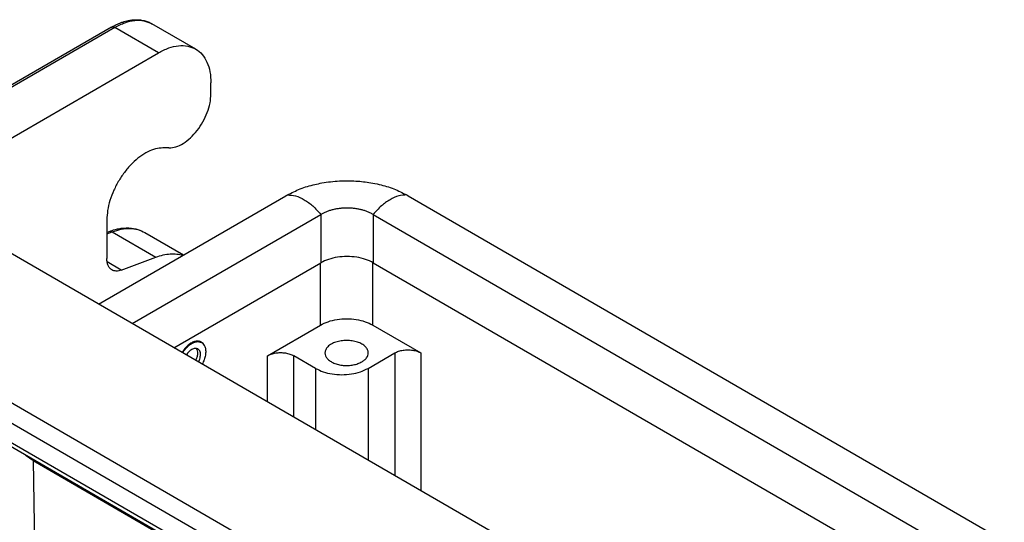
# Model space of a CAD drawing. Units: millimetres. Extents: x 0 to 297, y -499 to -289.
# Drawn here: x 14 to 38, y -462 to -449 of the extents above; entities that cross this region are included whole.
import ezdxf

# ---------------------------------------------------------------- set-up
doc = ezdxf.new("R2010")
doc.units = ezdxf.units.MM

msp = doc.modelspace()

# ---------------------------------------------------------------- linework, layer by layer
at = {"color": 2, "linetype": 'Continuous'}
for p, q in [((16.025, -449.538), (11.328, -452.257)), ((16.101, -449.546), (11.403, -452.264)), ((17.161, -450.16), (16.101, -449.546)), ((18.063, -450.07), (17.002, -449.456)), ((12.441, -452.891), (17.161, -450.16)), ((18.434, -451.16), (18.434, -450.891)), ((17.415, -452.468), (17.269, -452.467)), ((15.709, -456.255), (20.248, -453.628)), ((23.217, -453.628), (37.664, -461.989)), ((16.523, -456.725), (21.096, -454.079)), ((21.096, -454.079), (21.096, -455.251)), ((22.369, -454.079), (36.85, -462.46)), ((22.369, -454.079), (22.369, -455.251)), ((15.91, -454.211), (15.91, -455.15)), ((15.91, -454.513), (15.969, -454.49)), ((15.91, -454.549), (16.04, -454.5)), ((16.04, -454.5), (17.101, -455.114)), ((16.834, -454.518), (17.772, -455.061)), ((30.615, -464.881), (13.041, -454.71)), ((16.26, -455.429), (17.101, -455.114)), ((16.26, -455.429), (15.916, -455.23)), ((17.536, -457.312), (21.096, -455.251)), ((21.086, -456.762), (21.086, -455.257)), ((22.358, -456.762), (22.358, -455.245)), ((22.369, -455.251), (35.837, -463.046)), ((19.802, -457.504), (21.086, -456.762)), ((22.358, -456.762), (23.525, -457.437)), ((18.208, -457.185), (18.155, -457.154)), ((25.791, -465.711), (11.607, -457.502)), ((19.802, -458.623), (19.802, -457.504)), ((20.439, -458.992), (20.439, -457.504)), ((20.969, -457.811), (20.439, -457.504)), ((22.242, -457.811), (22.889, -457.437)), ((22.889, -457.437), (22.889, -460.41)), ((23.525, -457.437), (23.525, -460.778)), ((25.579, -466.079), (11.395, -457.87)), ((20.969, -457.811), (20.969, -459.299)), ((22.242, -457.811), (22.242, -460.035)), ((25.579, -466.551), (11.395, -458.342)), ((25.641, -466.688), (11.457, -458.479)), ((14.117, -460.018), (14.117, -460.027)), ((14.117, -460.027), (30.939, -469.763)), ((14.123, -460.043), (30.912, -469.76)), ((14.123, -460.043), (14.167, -462.938))]:
    msp.add_line(p, q, dxfattribs=at)
for points, knots in [([(16.025, -449.538), (16.053, -449.523), (16.105, -449.494), (16.183, -449.457), (16.257, -449.427), (16.35, -449.397), (16.461, -449.37), (16.583, -449.357), (16.7, -449.359), (16.807, -449.376), (16.911, -449.408), (16.972, -449.44), (17.002, -449.456)], [0, 0, 0, 0, 0.095163, 0.178525, 0.257983, 0.335331, 0.470768, 0.599159, 0.702415, 0.82131, 0.924973, 1.026853, 1.026853, 1.026853, 1.026853]), ([(16.101, -449.546), (16.182, -449.503), (16.336, -449.423), (16.579, -449.367), (16.808, -449.369), (16.939, -449.427), (17.002, -449.456)], [0, 0, 0, 0, 0.2744702, 0.5198911, 0.7404912, 0.9464085, 0.9464085, 0.9464085, 0.9464085]), ([(16.025, -449.538), (16.031, -449.536), (16.042, -449.531), (16.061, -449.531), (16.081, -449.536), (16.094, -449.542), (16.101, -449.546)], [0, 0, 0, 0, 0.01715977, 0.03554311, 0.05599485, 0.07886737, 0.07886737, 0.07886737, 0.07886737]), ([(17.161, -450.16), (17.243, -450.117), (17.397, -450.037), (17.639, -449.981), (17.869, -449.983), (18, -450.041), (18.063, -450.07)], [0, 0, 0, 0, 0.2744702, 0.5198911, 0.7404912, 0.9464085, 0.9464085, 0.9464085, 0.9464085]), ([(18.063, -450.07), (18.119, -450.11), (18.234, -450.194), (18.349, -450.391), (18.422, -450.627), (18.43, -450.8), (18.434, -450.891)], [0, 0, 0, 0, 0.2049343, 0.4243554, 0.6683006, 0.9410036, 0.9410036, 0.9410036, 0.9410036]), ([(17.415, -452.468), (17.472, -452.463), (17.594, -452.45), (17.771, -452.357), (17.946, -452.222), (18.106, -452.044), (18.244, -451.837), (18.348, -451.612), (18.419, -451.385), (18.429, -451.233), (18.434, -451.16)], [0, 0, 0, 0, 0.170068, 0.366726, 0.588939, 0.830395, 1.081713, 1.332148, 1.571068, 1.789466, 1.789466, 1.789466, 1.789466]), ([(17.269, -452.467), (17.209, -452.471), (17.082, -452.482), (16.893, -452.561), (16.704, -452.679), (16.52, -452.84), (16.35, -453.033), (16.2, -453.253), (16.076, -453.489), (15.983, -453.733), (15.922, -453.974), (15.914, -454.134), (15.91, -454.211)], [0, 0, 0, 0, 0.178989, 0.38023, 0.604402, 0.848721, 1.108067, 1.375856, 1.644758, 1.907353, 2.156763, 2.387349, 2.387349, 2.387349, 2.387349]), ([(20.285, -453.607), (20.388, -453.555), (20.602, -453.447), (20.889, -453.364), (21.136, -453.312), (21.336, -453.283), (21.539, -453.266), (21.743, -453.261), (21.937, -453.267), (22.129, -453.283), (22.317, -453.31), (22.565, -453.36), (22.863, -453.447), (23.077, -453.555), (23.18, -453.607)], [0, 0, 0, 0, 0.346258, 0.716096, 0.892509, 1.104774, 1.319755, 1.502826, 1.718833, 1.900226, 2.080469, 2.289437, 2.659647, 3.006239, 3.006239, 3.006239, 3.006239]), ([(20.248, -453.628), (20.251, -453.626), (20.257, -453.622), (20.266, -453.617), (20.276, -453.612), (20.282, -453.608), (20.285, -453.607)], [0, 0, 0, 0, 0.01048162, 0.02123131, 0.03182639, 0.04265501, 0.04265501, 0.04265501, 0.04265501]), ([(20.285, -453.607), (20.351, -453.611), (20.495, -453.62), (20.705, -453.722), (20.914, -453.872), (21.035, -454.007), (21.098, -454.077)], [0, 0, 0, 0, 0.1983499, 0.4271042, 0.6861196, 0.9689867, 0.9689867, 0.9689867, 0.9689867]), ([(23.18, -453.607), (23.114, -453.611), (22.971, -453.62), (22.761, -453.722), (22.551, -453.872), (22.43, -454.007), (22.367, -454.077)], [0, 0, 0, 0, 0.1983499, 0.4271042, 0.6861196, 0.9689867, 0.9689867, 0.9689867, 0.9689867]), ([(23.18, -453.607), (23.183, -453.608), (23.19, -453.612), (23.199, -453.617), (23.208, -453.622), (23.214, -453.626), (23.217, -453.628)], [0, 0, 0, 0, 0.01082859, 0.0214237, 0.03204771, 0.04265501, 0.04265501, 0.04265501, 0.04265501]), ([(22.367, -454.077), (22.347, -454.067), (22.303, -454.042), (22.233, -454.012), (22.155, -453.985), (22.078, -453.964), (21.995, -453.947), (21.91, -453.934), (21.82, -453.926), (21.733, -453.924), (21.645, -453.926), (21.56, -453.934), (21.475, -453.946), (21.392, -453.963), (21.31, -453.985), (21.233, -454.012), (21.162, -454.042), (21.118, -454.067), (21.098, -454.077)], [0, 0, 0, 0, 0.067352, 0.150881, 0.23075, 0.313241, 0.389923, 0.484343, 0.571929, 0.65963, 0.747275, 0.834805, 0.91461, 1.005989, 1.088508, 1.168404, 1.252009, 1.319411, 1.319411, 1.319411, 1.319411]), ([(21.096, -454.079), (21.097, -454.078), (21.097, -454.078), (21.098, -454.078), (21.098, -454.077)], [0, 0, 0, 0, 0.001048444, 0.002098735, 0.002098735, 0.002098735, 0.002098735]), ([(21.098, -454.077), (21.098, -454.077), (21.098, -454.077), (21.098, -454.077), (21.098, -454.077)], [0, 0, 0, 0, 0.000000625343, 0.000001250686, 0.000001250686, 0.000001250686, 0.000001250686]), ([(22.367, -454.077), (22.367, -454.078), (22.368, -454.078), (22.369, -454.078), (22.369, -454.079)], [0, 0, 0, 0, 0.001050292, 0.002098735, 0.002098735, 0.002098735, 0.002098735]), ([(22.367, -454.077), (22.367, -454.077), (22.367, -454.077), (22.367, -454.077), (22.367, -454.077)], [0, 0, 0, 0, 0.000000625343, 0.000001250686, 0.000001250686, 0.000001250686, 0.000001250686]), ([(15.969, -454.49), (16.016, -454.474), (16.102, -454.445), (16.229, -454.418), (16.346, -454.406), (16.489, -454.406), (16.658, -454.432), (16.776, -454.49), (16.834, -454.518)], [0, 0, 0, 0, 0.1489476, 0.2720419, 0.3884856, 0.500144, 0.7014792, 0.8940013, 0.8940013, 0.8940013, 0.8940013]), ([(16.04, -454.5), (16.113, -454.476), (16.252, -454.43), (16.464, -454.413), (16.663, -454.436), (16.778, -454.491), (16.834, -454.518)], [0, 0, 0, 0, 0.2287486, 0.438424, 0.6331417, 0.8195361, 0.8195361, 0.8195361, 0.8195361]), ([(15.969, -454.49), (15.981, -454.488), (16.005, -454.483), (16.028, -454.494), (16.04, -454.5)], [0, 0, 0, 0, 0.03471221, 0.07357098, 0.07357098, 0.07357098, 0.07357098]), ([(17.101, -455.114), (17.159, -455.094), (17.271, -455.056), (17.442, -455.032), (17.605, -455.032), (17.706, -455.058), (17.756, -455.07)], [0, 0, 0, 0, 0.1836688, 0.3549109, 0.5153939, 0.6678337, 0.6678337, 0.6678337, 0.6678337]), ([(22.369, -455.251), (22.308, -455.221), (22.18, -455.158), (21.963, -455.111), (21.733, -455.092), (21.503, -455.111), (21.286, -455.158), (21.158, -455.221), (21.096, -455.251)], [0, 0, 0, 0, 0.203933, 0.427112, 0.66068, 0.894248, 1.117426, 1.32136, 1.32136, 1.32136, 1.32136]), ([(16.033, -455.424), (16.015, -455.41), (15.976, -455.383), (15.938, -455.317), (15.914, -455.238), (15.911, -455.181), (15.91, -455.15)], [0, 0, 0, 0, 0.0683114, 0.1414518, 0.2227669, 0.3136679, 0.3136679, 0.3136679, 0.3136679]), ([(16.26, -455.429), (16.239, -455.436), (16.2, -455.449), (16.139, -455.454), (16.082, -455.447), (16.049, -455.432), (16.033, -455.424)], [0, 0, 0, 0, 0.0653567, 0.125264, 0.1808976, 0.2341532, 0.2341532, 0.2341532, 0.2341532]), ([(21.086, -456.762), (21.147, -456.731), (21.275, -456.669), (21.492, -456.621), (21.722, -456.603), (21.952, -456.621), (22.169, -456.669), (22.297, -456.731), (22.358, -456.762)], [0, 0, 0, 0, 0.203951, 0.427165, 0.660777, 0.894389, 1.117603, 1.321554, 1.321554, 1.321554, 1.321554]), ([(18.201, -457.172), (18.179, -457.163), (18.132, -457.143), (18.049, -457.154), (17.964, -457.188), (17.879, -457.248), (17.798, -457.327), (17.754, -457.391), (17.731, -457.424)], [0, 0, 0, 0, 0.0712778, 0.1503757, 0.2415885, 0.3453375, 0.4593059, 0.5795074, 0.5795074, 0.5795074, 0.5795074]), ([(17.745, -457.433), (17.768, -457.4), (17.811, -457.337), (17.891, -457.259), (17.974, -457.2), (18.058, -457.166), (18.14, -457.157), (18.186, -457.176), (18.208, -457.185)], [0, 0, 0, 0, 0.1182527, 0.2303609, 0.332412, 0.4221348, 0.499949, 0.5700786, 0.5700786, 0.5700786, 0.5700786]), ([(18.274, -457.255), (18.265, -457.238), (18.247, -457.204), (18.216, -457.183), (18.201, -457.172)], [0, 0, 0, 0, 0.0576018, 0.1115764, 0.1115764, 0.1115764, 0.1115764]), ([(18.208, -457.185), (18.227, -457.199), (18.266, -457.23), (18.298, -457.305), (18.31, -457.395), (18.301, -457.496), (18.273, -457.604), (18.24, -457.674), (18.223, -457.709)], [0, 0, 0, 0, 0.0701296, 0.1479439, 0.2376667, 0.3397177, 0.451826, 0.5700786, 0.5700786, 0.5700786, 0.5700786]), ([(22.247, -457.437), (22.243, -457.41), (22.235, -457.353), (22.176, -457.278), (22.091, -457.216), (21.982, -457.169), (21.856, -457.14), (21.722, -457.13), (21.588, -457.14), (21.462, -457.169), (21.353, -457.216), (21.268, -457.278), (21.209, -457.353), (21.201, -457.41), (21.197, -457.437)], [0, 0, 0, 0, 0.080653, 0.170771, 0.275276, 0.394248, 0.524455, 0.660729, 0.797003, 0.927211, 1.046182, 1.150687, 1.240806, 1.321459, 1.321459, 1.321459, 1.321459]), ([(17.967, -457.355), (17.955, -457.363), (17.93, -457.379), (17.896, -457.41), (17.864, -457.445), (17.845, -457.471), (17.835, -457.485)], [0, 0, 0, 0, 0.0427881, 0.0885819, 0.136722, 0.1863948, 0.1863948, 0.1863948, 0.1863948]), ([(18.118, -457.34), (18.107, -457.336), (18.085, -457.326), (18.047, -457.326), (18.007, -457.335), (17.981, -457.348), (17.967, -457.355)], [0, 0, 0, 0, 0.0343196, 0.0710862, 0.1119897, 0.1577347, 0.1577347, 0.1577347, 0.1577347]), ([(18.069, -457.62), (18.081, -457.592), (18.105, -457.539), (18.118, -457.458), (18.115, -457.384), (18.093, -457.345), (18.082, -457.328)], [0, 0, 0, 0, 0.0907834, 0.1739625, 0.2458039, 0.3060374, 0.3060374, 0.3060374, 0.3060374]), ([(18.133, -457.657), (18.143, -457.635), (18.162, -457.593), (18.177, -457.528), (18.181, -457.467), (18.173, -457.413), (18.153, -457.368), (18.129, -457.349), (18.118, -457.34)], [0, 0, 0, 0, 0.0714523, 0.1389114, 0.2002203, 0.2541949, 0.3012071, 0.3437805, 0.3437805, 0.3437805, 0.3437805]), ([(19.802, -457.504), (19.833, -457.489), (19.897, -457.458), (20.005, -457.434), (20.12, -457.425), (20.235, -457.434), (20.344, -457.458), (20.408, -457.489), (20.439, -457.504)], [0, 0, 0, 0, 0.1019756, 0.2135823, 0.3303884, 0.4471946, 0.5588013, 0.6607769, 0.6607769, 0.6607769, 0.6607769]), ([(21.197, -457.437), (21.2, -457.461), (21.207, -457.512), (21.254, -457.58), (21.324, -457.639), (21.416, -457.687), (21.523, -457.721), (21.641, -457.74), (21.763, -457.743), (21.883, -457.729), (21.995, -457.701), (22.061, -457.668), (22.093, -457.652)], [0, 0, 0, 0, 0.072402, 0.151872, 0.242583, 0.345364, 0.458558, 0.578911, 0.702262, 0.824104, 0.940103, 1.046634, 1.046634, 1.046634, 1.046634]), ([(22.093, -457.652), (22.116, -457.637), (22.158, -457.61), (22.208, -457.557), (22.241, -457.499), (22.245, -457.457), (22.247, -457.437)], [0, 0, 0, 0, 0.0798938, 0.151402, 0.2157581, 0.2758898, 0.2758898, 0.2758898, 0.2758898]), ([(22.889, -457.437), (22.919, -457.422), (22.984, -457.39), (23.092, -457.367), (23.207, -457.357), (23.322, -457.367), (23.43, -457.39), (23.495, -457.422), (23.525, -457.437)], [0, 0, 0, 0, 0.1019756, 0.2135823, 0.3303884, 0.4471946, 0.5588013, 0.6607769, 0.6607769, 0.6607769, 0.6607769]), ([(20.969, -457.811), (21.03, -457.841), (21.158, -457.904), (21.375, -457.952), (21.605, -457.97), (21.835, -457.952), (22.052, -457.904), (22.181, -457.841), (22.242, -457.811)], [0, 0, 0, 0, 0.203951, 0.427165, 0.660777, 0.894389, 1.117603, 1.321554, 1.321554, 1.321554, 1.321554]), ([(14.123, -460.043), (14.085, -460.02), (14.012, -459.976), (13.943, -459.924), (13.91, -459.898)], [0, 0, 0, 0, 0.1316014, 0.2578264, 0.2578264, 0.2578264, 0.2578264]), ([(13.975, -459.936), (13.998, -459.952), (14.044, -459.984), (14.092, -460.012), (14.117, -460.027)], [0, 0, 0, 0, 0.0831789, 0.1685753, 0.1685753, 0.1685753, 0.1685753])]:
    msp.add_open_spline(points, degree=3, knots=knots, dxfattribs=at)

doc.saveas('drawing.dxf')
